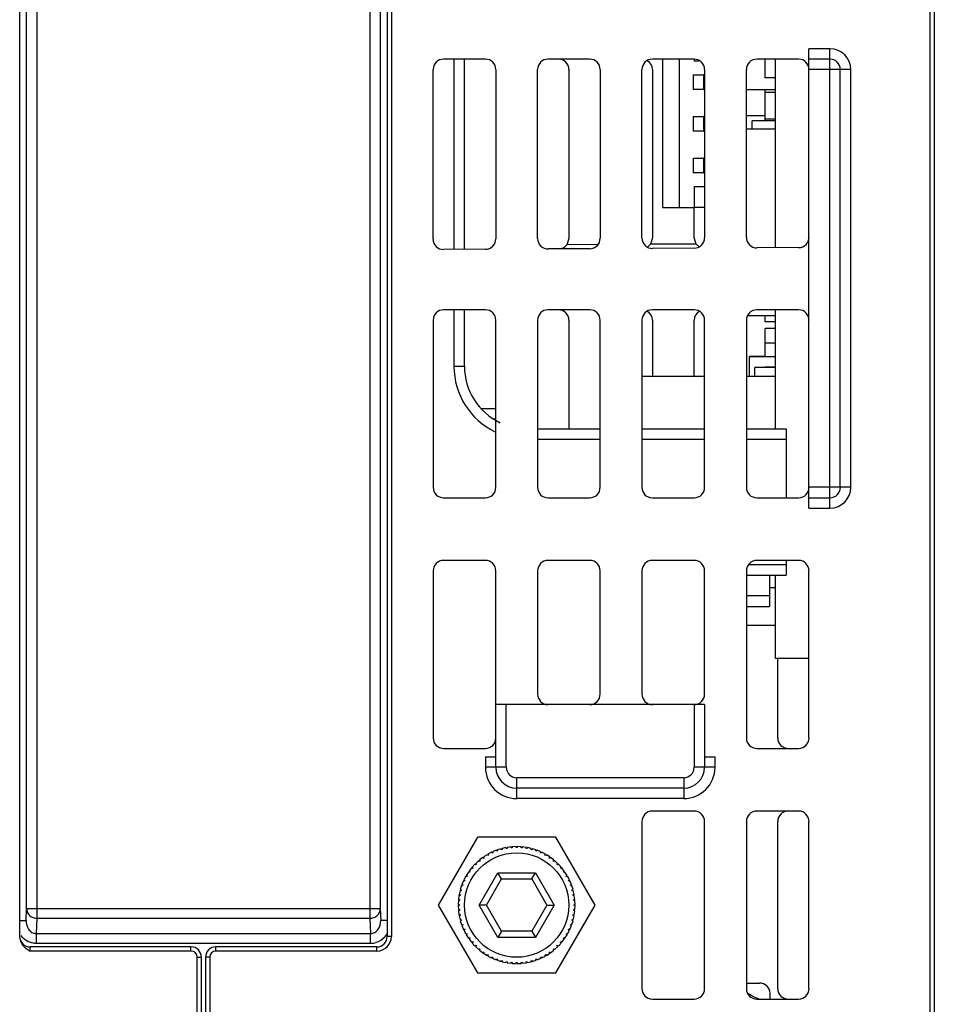
# Model space of a CAD drawing. Units: millimetres. Extents: x 54 to 474, y 40 to 337.
# Drawn here: x 194 to 209, y 260 to 276 of the extents above; entities that cross this region are included whole.
import ezdxf

# ---------------------------------------------------------------- set-up
doc = ezdxf.new("R2010")
doc.units = ezdxf.units.MM
doc.header["$MEASUREMENT"] = 0
for name, color, linetype in [('400MXK390MCDASN30X30SOLIDLINE', 7, 'Continuous'), ('C0402SOLIDLINE', 7, 'Continuous'), ('C0805-1_45SOLIDLINE', 7, 'Continuous'), ('C1206-1_8SOLIDLINE', 7, 'Continuous'), ('CN34_5X4_9X7_3-2-54P1-SOLIDLINE', 7, 'Continuous'), ('HN-Y7EKB-CPU-V0_3-0727SOLIDLINE', 7, 'Continuous'), ('HSMD2480000SOLIDLINE', 7, 'Continuous'), ('HSMD2490000SOLIDLINE', 7, 'Continuous'), ('HWMD0680000SOLIDLINE', 7, 'Continuous'), ('HX20012-6WASOLIDLINE', 7, 'Continuous'), ('L-5_7X5_4X3SOLIDLINE', 7, 'Continuous'), ('M3X5-LM01W010A01SOLIDLINE', 7, 'Continuous'), ('QBSC70-3-A-2X2_1X1-P0_SOLIDLINE', 7, 'Continuous'), ('R0402SOLIDLINE', 7, 'Continuous'), ('R0603SOLIDLINE', 7, 'Continuous'), ('RAGH500J3ROS085SOLIDLINE', 7, 'Continuous'), ('SOT23-5-2_9X2_8X1_25-PSOLIDLINE', 7, 'Continuous'), ('SOT23-6-2_9X2_8X1_1-P0SOLIDLINE', 7, 'Continuous')]:
    doc.layers.add(name, color=color, linetype=linetype)

msp = doc.modelspace()

# ---------------------------------------------------------------- linework, layer by layer
at = {"layer": '400MXK390MCDASN30X30SOLIDLINE', "color": 7, "linetype": 'Continuous'}
for p, q in [((201.397, 269.475), (201.624, 269.475)), ((201.581, 269.31), (201.624, 269.31))]:
    msp.add_line(p, q, dxfattribs=at)
at = {"layer": 'C0402SOLIDLINE', "color": 7, "linetype": 'Continuous'}
for p, q in [((205.925, 274.749), (205.925, 275.049)), ((206.091, 274.749), (205.925, 274.749)), ((205.925, 270.517), (205.925, 270.75)), ((206.091, 270.75), (205.925, 270.75))]:
    msp.add_line(p, q, dxfattribs=at)
at = {"layer": 'C0805-1_45SOLIDLINE', "color": 7, "linetype": 'Continuous'}
msp.add_line((206.091, 274.559), (205.624, 274.559), dxfattribs=at)
at = {"layer": 'C1206-1_8SOLIDLINE', "color": 7, "linetype": 'Continuous'}
msp.add_line((206.091, 270.952), (205.653, 270.952), dxfattribs=at)
at = {"layer": 'CN34_5X4_9X7_3-2-54P1-SOLIDLINE', "color": 7, "linetype": 'Continuous'}
for p, q in [((204.958, 269.987), (203.958, 269.987)), ((206.091, 269.987), (205.624, 269.987))]:
    msp.add_line(p, q, dxfattribs=at)
at = {"layer": 'HN-Y7EKB-CPU-V0_3-0727SOLIDLINE', "color": 7, "linetype": 'Continuous'}
for p, q in [((206.091, 272.039), (206.091, 275.049)), ((206.091, 269.149), (206.091, 271.049)), ((206.091, 265.482), (206.091, 266.816)), ((206.624, 265.482), (206.091, 265.482))]:
    msp.add_line(p, q, dxfattribs=at)
at = {"layer": 'HSMD2480000SOLIDLINE', "color": 7, "linetype": 'Continuous'}
for p, q in [((194.024, 278.549), (194.024, 261.039)), ((196.758, 260.882), (194.191, 260.882)), ((194.191, 260.816), (194.191, 260.882)), ((196.758, 260.816), (196.758, 260.882)), ((196.758, 260.816), (194.191, 260.816)), ((196.858, 260.716), (196.924, 260.716)), ((196.858, 236.216), (196.858, 260.716)), ((196.924, 236.282), (196.924, 260.716))]:
    msp.add_line(p, q, dxfattribs=at)
for centre, radius, start, end in [((194.191, 261.049), 0.167, 180, 270), ((196.758, 260.716), 0.167, 0, 90), ((196.758, 260.716), 0.1, 0, 90)]:
    msp.add_arc(centre, radius, start, end, dxfattribs=at)
msp.add_open_spline([(194.024, 261.039), (194.024, 261.009), (194.04, 260.947), (194.08, 260.899), (194.103, 260.879)], degree=3, knots=[0, 0, 0, 0, 0.499575, 1, 1, 1, 1], dxfattribs=at)
for points in [[(194.103, 260.879), (194.12, 260.863), (194.139, 260.849), (194.158, 260.837)], [(194.158, 260.837), (194.169, 260.829), (194.18, 260.822), (194.191, 260.816)]]:
    msp.add_open_spline(points, degree=3, dxfattribs=at)
at = {"layer": 'HSMD2490000SOLIDLINE', "color": 7, "linetype": 'Continuous'}
for p, q in [((208.558, 236.216), (208.558, 284.382)), ((208.624, 284.316), (208.624, 236.282)), ((199.891, 278.549), (199.891, 261.049)), ((199.958, 278.549), (199.958, 261.049)), ((206.624, 267.882), (206.624, 275.216)), ((206.958, 275.216), (206.624, 275.216)), ((206.958, 267.882), (206.958, 275.216)), ((201.458, 275.049), (200.791, 275.049)), ((203.124, 275.049), (202.458, 275.049)), ((204.791, 275.049), (204.124, 275.049)), ((206.458, 275.049), (205.791, 275.049)), ((206.958, 275.049), (206.624, 275.049)), ((200.624, 272.178), (200.624, 274.882)), ((201.624, 274.882), (201.624, 272.182)), ((202.291, 272.187), (202.291, 274.882)), ((202.791, 274.882), (202.791, 272.188)), ((203.291, 274.882), (203.291, 272.19)), ((203.958, 272.195), (203.958, 274.882)), ((204.124, 274.882), (204.124, 272.195)), ((204.958, 274.882), (204.958, 272.199)), ((205.624, 272.204), (205.624, 274.882)), ((207.291, 274.882), (206.624, 274.882)), ((207.124, 268.216), (207.124, 274.882)), ((207.291, 268.216), (207.291, 274.882)), ((204.791, 272.2), (204.791, 272.683)), ((202.791, 272.188), (202.758, 272.088)), ((204.124, 272.195), (204.092, 272.095)), ((204.825, 272.099), (204.791, 272.2)), ((201.459, 272.015), (200.792, 272.011)), ((203.125, 272.024), (202.459, 272.02)), ((203.25, 272.091), (202.758, 272.088)), ((204.825, 272.099), (204.092, 272.095)), ((204.792, 272.032), (204.125, 272.029)), ((206.459, 272.041), (205.792, 272.038)), ((201.458, 271.049), (200.791, 271.049)), ((203.124, 271.049), (202.458, 271.049)), ((204.791, 271.049), (204.124, 271.049)), ((206.458, 271.049), (205.791, 271.049)), ((200.624, 270.882), (200.624, 268.216)), ((201.624, 268.216), (201.624, 270.882)), ((202.291, 270.882), (202.291, 268.216)), ((202.791, 270.882), (202.791, 269.149)), ((203.291, 268.216), (203.291, 270.882)), ((203.958, 270.882), (203.958, 268.216)), ((204.124, 270.882), (204.124, 269.987)), ((204.791, 269.987), (204.791, 270.882)), ((204.958, 268.216), (204.958, 270.882)), ((205.624, 270.882), (205.624, 268.216)), ((207.291, 268.216), (206.624, 268.216)), ((200.791, 268.049), (201.458, 268.049)), ((202.458, 268.049), (203.124, 268.049)), ((204.124, 268.049), (204.791, 268.049)), ((205.791, 268.049), (206.458, 268.049)), ((206.624, 268.049), (206.958, 268.049)), ((206.624, 267.882), (206.958, 267.882)), ((201.458, 267.049), (200.791, 267.049)), ((203.124, 267.049), (202.458, 267.049)), ((204.791, 267.049), (204.124, 267.049)), ((206.458, 267.049), (205.791, 267.049)), ((200.624, 266.882), (200.624, 264.216)), ((201.624, 263.749), (201.624, 266.882)), ((202.291, 266.882), (202.291, 264.916)), ((203.291, 264.916), (203.291, 266.882)), ((203.958, 266.882), (203.958, 264.916)), ((204.958, 264.916), (204.958, 266.882)), ((205.624, 266.882), (205.624, 264.216)), ((206.624, 264.216), (206.624, 266.882)), ((206.124, 264.216), (206.124, 265.482)), ((204.958, 264.749), (201.624, 264.749)), ((201.791, 263.749), (201.791, 264.749)), ((204.791, 264.749), (204.791, 263.749)), ((204.958, 264.749), (204.958, 263.749)), ((200.791, 264.049), (201.458, 264.049)), ((205.791, 264.049), (206.458, 264.049)), ((201.458, 263.916), (201.458, 263.749)), ((201.458, 263.916), (201.624, 263.916)), ((204.958, 263.916), (205.124, 263.916)), ((205.124, 263.749), (205.124, 263.916)), ((201.791, 263.749), (201.458, 263.749)), ((205.124, 263.749), (204.791, 263.749)), ((201.958, 263.249), (201.958, 263.582)), ((204.624, 263.582), (201.958, 263.582)), ((204.624, 263.582), (204.624, 263.249)), ((204.624, 263.416), (201.958, 263.416)), ((204.624, 263.249), (201.958, 263.249)), ((204.791, 263.049), (204.124, 263.049)), ((206.458, 263.049), (205.791, 263.049)), ((203.958, 262.882), (203.958, 260.216)), ((204.958, 260.216), (204.958, 262.882)), ((205.624, 262.882), (205.624, 260.216)), ((206.124, 260.216), (206.124, 262.882)), ((206.624, 260.216), (206.624, 262.882)), ((201.332, 262.632), (200.707, 261.549)), ((202.583, 262.632), (201.332, 262.632)), ((203.209, 261.549), (202.583, 262.632)), ((200.707, 261.549), (201.332, 260.466)), ((202.583, 260.466), (203.209, 261.549)), ((199.958, 261.049), (199.891, 261.049)), ((199.724, 260.882), (197.158, 260.882)), ((197.158, 260.816), (197.158, 260.882)), ((199.724, 260.816), (199.724, 260.882)), ((197.058, 260.716), (196.991, 260.716)), ((196.991, 260.716), (196.991, 236.282)), ((197.058, 260.716), (197.058, 236.216)), ((199.724, 260.816), (197.158, 260.816)), ((201.332, 260.466), (202.583, 260.466)), ((204.124, 260.049), (204.791, 260.049)), ((205.791, 260.049), (206.458, 260.049))]:
    msp.add_line(p, q, dxfattribs=at)
for centre, radius, start, end in [((206.958, 274.882), 0.333, 0, 90), ((200.791, 274.882), 0.167, 90, 180), ((201.458, 274.882), 0.167, 0, 90), ((202.458, 274.882), 0.167, 90, 180), ((202.624, 274.882), 0.167, 0, 90), ((203.124, 274.882), 0.167, 0, 90), ((204.124, 274.882), 0.167, 90, 180), ((203.958, 274.882), 0.167, 0, 58.1817), ((204.791, 274.882), 0.167, 0, 90), ((205.791, 274.882), 0.167, 90, 180), ((206.458, 274.882), 0.167, 0, 90), ((206.958, 274.882), 0.167, 0, 90), ((200.791, 272.178), 0.167, 180, 270.3), ((201.458, 272.182), 0.167, 270.3, 0), ((202.458, 272.187), 0.167, 180, 270.3), ((203.124, 272.19), 0.167, 270.3, 0), ((204.124, 272.195), 0.167, 180, 270.3), ((204.791, 272.199), 0.167, 270.3, 0), ((205.791, 272.204), 0.167, 180, 270.3), ((206.458, 272.208), 0.167, 270.3, 0), ((202.624, 272.188), 0.167, 270.3, 323.4293), ((203.958, 272.195), 0.167, 304.6216, 323.4293), ((204.958, 272.2), 0.167, 217.1707, 236.0711), ((200.791, 270.882), 0.167, 90, 180), ((201.458, 270.882), 0.167, 0, 90), ((202.458, 270.882), 0.167, 90, 180), ((202.624, 270.882), 0.167, 0, 90), ((203.124, 270.882), 0.167, 0, 90), ((204.124, 270.882), 0.167, 90, 180), ((203.958, 270.882), 0.167, 0, 58.1817), ((204.791, 270.882), 0.167, 0, 90), ((204.958, 270.882), 0.167, 121.8183, 180), ((205.791, 270.882), 0.167, 90, 180), ((206.458, 270.882), 0.167, 0, 90), ((200.791, 268.216), 0.167, 180, 270), ((201.458, 268.216), 0.167, 270, 0), ((202.458, 268.216), 0.167, 180, 270), ((203.124, 268.216), 0.167, 270, 0), ((204.124, 268.216), 0.167, 180, 270), ((204.791, 268.216), 0.167, 270, 0), ((205.791, 268.216), 0.167, 180, 270), ((206.458, 268.216), 0.167, 270, 0), ((206.958, 268.216), 0.333, 270, 0), ((206.958, 268.216), 0.167, 270, 0), ((200.791, 266.882), 0.167, 90, 180), ((201.458, 266.882), 0.167, 0, 90), ((202.458, 266.882), 0.167, 90, 180), ((203.124, 266.882), 0.167, 0, 90), ((204.124, 266.882), 0.167, 90, 180), ((204.791, 266.882), 0.167, 0, 90), ((205.791, 266.882), 0.167, 90, 180), ((206.458, 266.882), 0.167, 0, 90), ((202.458, 264.916), 0.167, 180, 270), ((203.124, 264.916), 0.167, 270, 0), ((204.124, 264.916), 0.167, 180, 270), ((204.791, 264.916), 0.167, 270, 0), ((200.791, 264.216), 0.167, 180, 270), ((201.458, 264.216), 0.167, 270, 0), ((205.791, 264.216), 0.167, 180, 270), ((206.291, 264.216), 0.167, 180, 270), ((206.458, 264.216), 0.167, 270, 0), ((201.958, 263.749), 0.5, 180, 270), ((201.958, 263.749), 0.333, 180, 270), ((201.958, 263.749), 0.167, 180, 270), ((204.624, 263.749), 0.5, 270, 0), ((204.624, 263.749), 0.333, 270, 0), ((204.624, 263.749), 0.167, 270, 0), ((204.124, 262.882), 0.167, 90, 180), ((204.791, 262.882), 0.167, 0, 90), ((205.791, 262.882), 0.167, 90, 180), ((206.291, 262.882), 0.167, 90, 180), ((206.458, 262.882), 0.167, 0, 90), ((199.724, 261.049), 0.233, 270, 0), ((199.724, 261.049), 0.167, 270, 0), ((197.158, 260.716), 0.167, 90, 180), ((197.158, 260.716), 0.1, 90, 180), ((204.124, 260.216), 0.167, 180, 270), ((204.791, 260.216), 0.167, 270, 0), ((205.791, 260.216), 0.167, 180, 270), ((206.291, 260.216), 0.167, 180, 270), ((206.458, 260.216), 0.167, 270, 0)]:
    msp.add_arc(centre, radius, start, end, dxfattribs=at)
at = {"layer": 'HWMD0680000SOLIDLINE', "color": 7, "linetype": 'Continuous'}
for p, q in [((194.135, 261.491), (194.135, 278.549)), ((194.301, 261.338), (194.301, 278.539)), ((199.614, 278.539), (199.614, 261.338)), ((199.781, 278.549), (199.781, 261.491)), ((200.958, 272.012), (200.958, 275.049)), ((201.124, 272.013), (201.124, 275.049)), ((200.958, 270.149), (200.958, 271.049)), ((201.124, 270.149), (201.124, 271.049)), ((200.958, 270.149), (201.124, 270.149)), ((202.291, 269.149), (203.291, 269.149)), ((203.958, 269.149), (204.958, 269.149)), ((205.624, 269.149), (206.258, 269.149)), ((206.258, 269.149), (206.258, 268.049)), ((202.291, 268.982), (203.291, 268.982)), ((203.958, 268.982), (204.958, 268.982)), ((205.624, 268.982), (206.258, 268.982)), ((205.666, 266.982), (206.258, 266.982)), ((206.258, 267.049), (206.258, 266.816)), ((205.624, 266.816), (206.258, 266.816)), ((205.991, 266.816), (205.991, 266.316)), ((205.991, 266.616), (206.091, 266.616)), ((205.991, 266.482), (205.624, 266.482)), ((205.624, 266.316), (205.991, 266.316)), ((205.624, 266.016), (206.091, 266.016)), ((194.127, 261.303), (194.135, 261.491)), ((199.781, 261.491), (194.135, 261.491)), ((199.781, 261.491), (199.788, 261.303)), ((194.292, 261.093), (194.301, 261.338)), ((194.301, 261.338), (199.614, 261.338)), ((199.614, 261.338), (199.624, 261.093)), ((194.024, 261.303), (194.127, 261.303)), ((199.891, 261.303), (199.788, 261.303)), ((194.292, 261.093), (199.624, 261.093)), ((194.292, 260.941), (194.292, 261.093)), ((199.624, 260.941), (199.624, 261.093)), ((194.292, 260.941), (199.624, 260.941))]:
    msp.add_line(p, q, dxfattribs=at)
for centre, radius, start, end in [((202.124, 270.149), 1.167, 180, 244.3089), ((202.124, 270.149), 1, 180, 244.4805), ((194.314, 261.282), 0.348, 218.431, 225.3022), ((199.596, 261.286), 0.355, 316.4545, 327.6777), ((194.292, 261.247), 0.306, 258.9349, 269.978), ((199.623, 261.248), 0.308, 270.0748, 287.4426), ((206.191, 260.982), 1, 237.4132, 248.3888)]:
    msp.add_arc(centre, radius, start, end, dxfattribs=at)
for points, knots in [([(194.135, 261.491), (194.135, 261.451), (194.174, 261.368), (194.259, 261.338), (194.301, 261.338)], [0, 0, 0, 0, 0.484257, 1, 1, 1, 1]), ([(199.614, 261.338), (199.656, 261.338), (199.741, 261.368), (199.78, 261.451), (199.781, 261.491)], [0, 0, 0, 0, 0.515773, 1, 1, 1, 1]), ([(194.127, 261.303), (194.127, 261.255), (194.146, 261.179), (194.216, 261.108), (194.267, 261.093), (194.292, 261.093)], [0, 0, 0, 0, 0.491288, 0.743849, 1, 1, 1, 1]), ([(199.624, 261.093), (199.649, 261.093), (199.699, 261.108), (199.769, 261.179), (199.788, 261.255), (199.788, 261.303)], [0, 0, 0, 0, 0.255975, 0.508584, 1, 1, 1, 1])]:
    msp.add_open_spline(points, degree=3, knots=knots, dxfattribs=at)
for points in [[(194.069, 261.034), (194.09, 261.014), (194.113, 260.996), (194.138, 260.982)], [(199.716, 260.955), (199.767, 260.971), (199.816, 261.002), (199.853, 261.041)], [(194.138, 260.982), (194.168, 260.965), (194.2, 260.953), (194.233, 260.946)]]:
    msp.add_open_spline(points, degree=3, dxfattribs=at)
at = {"layer": 'HX20012-6WASOLIDLINE', "color": 7, "linetype": 'Continuous'}
for p, q in [((204.291, 272.683), (204.291, 275.049)), ((204.558, 272.683), (204.558, 275.049)), ((204.791, 275.049), (204.791, 275.017)), ((204.869, 275.017), (204.791, 275.017)), ((204.774, 274.8), (204.774, 274.567)), ((204.774, 274.8), (204.941, 274.8)), ((204.941, 274.8), (204.941, 274.567)), ((204.958, 274.8), (204.941, 274.8)), ((204.941, 274.567), (204.774, 274.567)), ((204.941, 274.567), (204.958, 274.567)), ((204.774, 274.133), (204.774, 273.9)), ((204.774, 274.133), (204.941, 274.133)), ((204.941, 274.133), (204.941, 273.9)), ((204.958, 274.133), (204.941, 274.133)), ((204.941, 273.9), (204.774, 273.9)), ((204.941, 273.9), (204.958, 273.9)), ((204.774, 273.467), (204.774, 273.233)), ((204.774, 273.467), (204.941, 273.467)), ((204.941, 273.467), (204.941, 273.233)), ((204.958, 273.467), (204.941, 273.467)), ((204.941, 273.233), (204.774, 273.233)), ((204.941, 273.233), (204.958, 273.233)), ((204.791, 273.017), (204.791, 272.683)), ((204.791, 273.017), (204.958, 273.017)), ((204.291, 272.683), (204.791, 272.683)), ((204.958, 272.683), (204.791, 272.683))]:
    msp.add_line(p, q, dxfattribs=at)
at = {"layer": 'L-5_7X5_4X3SOLIDLINE', "color": 7, "linetype": 'Continuous'}
for p, q in [((205.922, 274.145), (205.624, 274.145)), ((206.091, 273.934), (205.624, 273.934))]:
    msp.add_line(p, q, dxfattribs=at)
at = {"layer": 'M3X5-LM01W010A01SOLIDLINE', "color": 7, "linetype": 'Continuous'}
for p, q in [((201.631, 262.423), (201.571, 262.398)), ((201.636, 262.407), (201.631, 262.423)), ((201.652, 262.413), (201.636, 262.407)), ((201.708, 262.448), (201.646, 262.429)), ((201.646, 262.429), (201.652, 262.413)), ((201.712, 262.432), (201.708, 262.448)), ((201.728, 262.436), (201.712, 262.432)), ((201.787, 262.467), (201.724, 262.453)), ((201.724, 262.453), (201.728, 262.436)), ((201.79, 262.45), (201.787, 262.467)), ((201.807, 262.453), (201.79, 262.45)), ((201.868, 262.478), (201.804, 262.469)), ((201.804, 262.469), (201.807, 262.453)), ((201.869, 262.461), (201.868, 262.478)), ((201.886, 262.463), (201.869, 262.461)), ((201.949, 262.482), (201.885, 262.479)), ((201.885, 262.479), (201.886, 262.463)), ((201.949, 262.466), (201.949, 262.482)), ((201.966, 262.466), (201.949, 262.466)), ((201.966, 262.482), (201.966, 262.466)), ((202.031, 262.479), (201.966, 262.482)), ((202.029, 262.463), (202.031, 262.479)), ((202.046, 262.461), (202.029, 262.463)), ((202.047, 262.478), (202.046, 262.461)), ((202.112, 262.469), (202.047, 262.478)), ((202.109, 262.453), (202.112, 262.469)), ((202.125, 262.45), (202.109, 262.453)), ((202.128, 262.467), (202.125, 262.45)), ((202.191, 262.453), (202.128, 262.467)), ((202.187, 262.436), (202.191, 262.453)), ((202.203, 262.432), (202.187, 262.436)), ((202.207, 262.448), (202.203, 262.432)), ((202.269, 262.429), (202.207, 262.448)), ((202.263, 262.413), (202.269, 262.429)), ((202.279, 262.407), (202.263, 262.413)), ((202.285, 262.423), (202.279, 262.407)), ((202.345, 262.398), (202.285, 262.423)), ((201.351, 262.258), (201.304, 262.215)), ((201.362, 262.246), (201.351, 262.258)), ((201.375, 262.256), (201.362, 262.246)), ((201.416, 262.309), (201.364, 262.269)), ((201.364, 262.269), (201.375, 262.256)), ((201.425, 262.295), (201.416, 262.309)), ((201.439, 262.305), (201.425, 262.295)), ((201.484, 262.353), (201.429, 262.318)), ((201.429, 262.318), (201.439, 262.305)), ((201.492, 262.339), (201.484, 262.353)), ((201.507, 262.347), (201.492, 262.339)), ((201.556, 262.391), (201.498, 262.361)), ((201.498, 262.361), (201.507, 262.347)), ((201.563, 262.376), (201.556, 262.391)), ((201.578, 262.383), (201.563, 262.376)), ((201.571, 262.398), (201.578, 262.383)), ((202.338, 262.383), (202.345, 262.398)), ((202.353, 262.376), (202.338, 262.383)), ((202.36, 262.391), (202.353, 262.376)), ((202.417, 262.361), (202.36, 262.391)), ((202.409, 262.347), (202.417, 262.361)), ((202.423, 262.339), (202.409, 262.347)), ((202.432, 262.353), (202.423, 262.339)), ((202.486, 262.318), (202.432, 262.353)), ((202.477, 262.305), (202.486, 262.318)), ((202.49, 262.295), (202.477, 262.305)), ((202.5, 262.309), (202.49, 262.295)), ((202.551, 262.269), (202.5, 262.309)), ((202.541, 262.256), (202.551, 262.269)), ((202.553, 262.246), (202.541, 262.256)), ((202.564, 262.258), (202.553, 262.246)), ((202.612, 262.215), (202.564, 262.258)), ((201.237, 262.142), (201.198, 262.091)), ((201.25, 262.132), (201.237, 262.142)), ((201.292, 262.203), (201.248, 262.155)), ((201.248, 262.155), (201.261, 262.144)), ((201.261, 262.144), (201.25, 262.132)), ((201.304, 262.191), (201.292, 262.203)), ((201.304, 262.215), (201.315, 262.203)), ((201.315, 262.203), (201.304, 262.191)), ((202.6, 262.203), (202.612, 262.215)), ((202.612, 262.191), (202.6, 262.203)), ((202.624, 262.203), (202.612, 262.191)), ((202.667, 262.155), (202.624, 262.203)), ((202.655, 262.144), (202.667, 262.155)), ((202.665, 262.132), (202.655, 262.144)), ((202.678, 262.142), (202.665, 262.132)), ((202.717, 262.091), (202.678, 262.142)), ((201.145, 262.008), (201.115, 261.951)), ((201.115, 261.951), (201.13, 261.944)), ((201.13, 261.944), (201.123, 261.929)), ((201.16, 262), (201.145, 262.008)), ((201.188, 262.077), (201.154, 262.023)), ((201.154, 262.023), (201.168, 262.014)), ((201.168, 262.014), (201.16, 262)), ((201.202, 262.068), (201.188, 262.077)), ((201.198, 262.091), (201.212, 262.081)), ((201.212, 262.081), (201.202, 262.068)), ((201.361, 261.549), (201.659, 262.066)), ((201.477, 261.549), (201.717, 261.966)), ((201.659, 262.066), (202.256, 262.066)), ((201.717, 261.966), (201.659, 262.066)), ((201.717, 261.966), (202.198, 261.966)), ((202.198, 261.966), (202.256, 262.066)), ((202.198, 261.966), (202.439, 261.549)), ((202.256, 262.066), (202.554, 261.549)), ((202.704, 262.081), (202.717, 262.091)), ((202.713, 262.068), (202.704, 262.081)), ((202.727, 262.077), (202.713, 262.068)), ((202.762, 262.023), (202.727, 262.077)), ((202.747, 262.014), (202.762, 262.023)), ((202.756, 262), (202.747, 262.014)), ((202.77, 262.008), (202.756, 262)), ((202.8, 261.951), (202.77, 262.008)), ((202.785, 261.944), (202.8, 261.951)), ((202.792, 261.929), (202.785, 261.944)), ((201.078, 261.86), (201.058, 261.798)), ((201.058, 261.798), (201.074, 261.794)), ((201.074, 261.794), (201.07, 261.778)), ((201.093, 261.855), (201.078, 261.86)), ((201.108, 261.936), (201.084, 261.876)), ((201.084, 261.876), (201.099, 261.87)), ((201.099, 261.87), (201.093, 261.855)), ((201.123, 261.929), (201.108, 261.936)), ((202.807, 261.936), (202.792, 261.929)), ((202.832, 261.876), (202.807, 261.936)), ((202.816, 261.87), (202.832, 261.876)), ((202.822, 261.855), (202.816, 261.87)), ((202.838, 261.86), (202.822, 261.855)), ((202.857, 261.798), (202.838, 261.86)), ((202.841, 261.794), (202.857, 261.798)), ((202.845, 261.778), (202.841, 261.794)), ((201.037, 261.703), (201.029, 261.639)), ((201.029, 261.639), (201.045, 261.637)), ((201.053, 261.7), (201.037, 261.703)), ((201.054, 261.782), (201.04, 261.719)), ((201.04, 261.719), (201.056, 261.716)), ((201.045, 261.637), (201.044, 261.62)), ((201.056, 261.716), (201.053, 261.7)), ((201.07, 261.778), (201.054, 261.782)), ((202.861, 261.782), (202.845, 261.778)), ((202.859, 261.716), (202.875, 261.719)), ((202.862, 261.7), (202.859, 261.716)), ((202.875, 261.719), (202.861, 261.782)), ((202.878, 261.703), (202.862, 261.7)), ((202.87, 261.637), (202.887, 261.639)), ((202.872, 261.62), (202.87, 261.637)), ((202.887, 261.639), (202.878, 261.703)), ((201.027, 261.622), (201.024, 261.557)), ((201.024, 261.557), (201.041, 261.557)), ((201.024, 261.541), (201.027, 261.476)), ((201.041, 261.541), (201.024, 261.541)), ((201.044, 261.62), (201.027, 261.622)), ((201.027, 261.476), (201.044, 261.477)), ((201.041, 261.557), (201.041, 261.541)), ((201.044, 261.477), (201.045, 261.461)), ((201.477, 261.549), (201.361, 261.549)), ((201.659, 261.032), (201.361, 261.549)), ((201.717, 261.132), (201.477, 261.549)), ((202.439, 261.549), (202.198, 261.132)), ((202.554, 261.549), (202.256, 261.032)), ((202.439, 261.549), (202.554, 261.549)), ((202.87, 261.461), (202.872, 261.477)), ((202.888, 261.622), (202.872, 261.62)), ((202.872, 261.477), (202.888, 261.476)), ((202.874, 261.541), (202.874, 261.557)), ((202.874, 261.557), (202.891, 261.557)), ((202.891, 261.541), (202.874, 261.541)), ((202.891, 261.557), (202.888, 261.622)), ((202.888, 261.476), (202.891, 261.541)), ((201.045, 261.461), (201.029, 261.459)), ((201.029, 261.459), (201.037, 261.395)), ((201.037, 261.395), (201.053, 261.398)), ((201.056, 261.381), (201.04, 261.379)), ((201.04, 261.379), (201.054, 261.315)), ((201.053, 261.398), (201.056, 261.381)), ((201.054, 261.315), (201.07, 261.32)), ((201.07, 261.32), (201.074, 261.304)), ((202.841, 261.304), (202.845, 261.32)), ((202.845, 261.32), (202.861, 261.315)), ((202.859, 261.381), (202.862, 261.398)), ((202.875, 261.379), (202.859, 261.381)), ((202.861, 261.315), (202.875, 261.379)), ((202.862, 261.398), (202.878, 261.395)), ((202.887, 261.459), (202.87, 261.461)), ((202.878, 261.395), (202.887, 261.459)), ((201.074, 261.304), (201.058, 261.299)), ((201.058, 261.299), (201.078, 261.238)), ((201.078, 261.238), (201.093, 261.243)), ((201.099, 261.228), (201.084, 261.222)), ((201.084, 261.222), (201.108, 261.162)), ((201.093, 261.243), (201.099, 261.228)), ((201.108, 261.162), (201.123, 261.169)), ((201.123, 261.169), (201.13, 261.154)), ((202.785, 261.154), (202.792, 261.169)), ((202.792, 261.169), (202.807, 261.162)), ((202.807, 261.162), (202.832, 261.222)), ((202.816, 261.228), (202.822, 261.243)), ((202.832, 261.222), (202.816, 261.228)), ((202.822, 261.243), (202.838, 261.238)), ((202.838, 261.238), (202.857, 261.299)), ((202.857, 261.299), (202.841, 261.304)), ((201.13, 261.154), (201.115, 261.147)), ((201.115, 261.147), (201.145, 261.089)), ((201.145, 261.089), (201.16, 261.098)), ((201.168, 261.083), (201.154, 261.075)), ((201.154, 261.075), (201.188, 261.02)), ((201.16, 261.098), (201.168, 261.083)), ((201.188, 261.02), (201.202, 261.03)), ((201.212, 261.016), (201.198, 261.007)), ((201.198, 261.007), (201.237, 260.955)), ((201.202, 261.03), (201.212, 261.016)), ((201.717, 261.132), (201.659, 261.032)), ((202.256, 261.032), (201.659, 261.032)), ((202.198, 261.132), (201.717, 261.132)), ((202.198, 261.132), (202.256, 261.032)), ((202.678, 260.955), (202.717, 261.007)), ((202.704, 261.016), (202.713, 261.03)), ((202.717, 261.007), (202.704, 261.016)), ((202.713, 261.03), (202.727, 261.02)), ((202.727, 261.02), (202.762, 261.075)), ((202.747, 261.083), (202.756, 261.098)), ((202.762, 261.075), (202.747, 261.083)), ((202.756, 261.098), (202.77, 261.089)), ((202.77, 261.089), (202.8, 261.147)), ((202.8, 261.147), (202.785, 261.154)), ((201.237, 260.955), (201.25, 260.966)), ((201.261, 260.953), (201.248, 260.943)), ((201.248, 260.943), (201.292, 260.895)), ((201.25, 260.966), (201.261, 260.953)), ((201.292, 260.895), (201.304, 260.907)), ((201.304, 260.907), (201.315, 260.895)), ((201.315, 260.895), (201.304, 260.883)), ((201.304, 260.883), (201.351, 260.839)), ((201.351, 260.839), (201.362, 260.852)), ((201.362, 260.852), (201.375, 260.841)), ((201.375, 260.841), (201.364, 260.829)), ((202.541, 260.841), (202.553, 260.852)), ((202.551, 260.829), (202.541, 260.841)), ((202.553, 260.852), (202.564, 260.839)), ((202.564, 260.839), (202.612, 260.883)), ((202.6, 260.895), (202.612, 260.907)), ((202.612, 260.883), (202.6, 260.895)), ((202.612, 260.907), (202.624, 260.895)), ((202.624, 260.895), (202.667, 260.943)), ((202.655, 260.953), (202.665, 260.966)), ((202.667, 260.943), (202.655, 260.953)), ((202.665, 260.966), (202.678, 260.955)), ((201.364, 260.829), (201.416, 260.789)), ((201.416, 260.789), (201.425, 260.803)), ((201.425, 260.803), (201.439, 260.793)), ((201.439, 260.793), (201.429, 260.78)), ((201.429, 260.78), (201.484, 260.745)), ((201.484, 260.745), (201.492, 260.759)), ((201.492, 260.759), (201.507, 260.751)), ((201.507, 260.751), (201.498, 260.736)), ((201.498, 260.736), (201.556, 260.707)), ((201.556, 260.707), (201.563, 260.722)), ((201.563, 260.722), (201.578, 260.715)), ((201.578, 260.715), (201.571, 260.7)), ((201.571, 260.7), (201.631, 260.675)), ((201.631, 260.675), (201.636, 260.69)), ((201.636, 260.69), (201.652, 260.685)), ((201.652, 260.685), (201.646, 260.669)), ((202.263, 260.685), (202.279, 260.69)), ((202.269, 260.669), (202.263, 260.685)), ((202.279, 260.69), (202.285, 260.675)), ((202.285, 260.675), (202.345, 260.7)), ((202.338, 260.715), (202.353, 260.722)), ((202.345, 260.7), (202.338, 260.715)), ((202.353, 260.722), (202.36, 260.707)), ((202.36, 260.707), (202.417, 260.736)), ((202.409, 260.751), (202.423, 260.759)), ((202.417, 260.736), (202.409, 260.751)), ((202.423, 260.759), (202.432, 260.745)), ((202.432, 260.745), (202.486, 260.78)), ((202.477, 260.793), (202.49, 260.803)), ((202.486, 260.78), (202.477, 260.793)), ((202.49, 260.803), (202.5, 260.789)), ((202.5, 260.789), (202.551, 260.829)), ((201.646, 260.669), (201.708, 260.65)), ((201.708, 260.65), (201.712, 260.666)), ((201.712, 260.666), (201.728, 260.661)), ((201.728, 260.661), (201.724, 260.645)), ((201.724, 260.645), (201.787, 260.631)), ((201.787, 260.631), (201.79, 260.648)), ((201.79, 260.648), (201.807, 260.645)), ((201.807, 260.645), (201.804, 260.628)), ((201.804, 260.628), (201.868, 260.62)), ((201.868, 260.62), (201.869, 260.636)), ((201.869, 260.636), (201.886, 260.635)), ((201.886, 260.635), (201.885, 260.618)), ((201.885, 260.618), (201.949, 260.616)), ((201.949, 260.616), (201.949, 260.632)), ((201.949, 260.632), (201.966, 260.632)), ((201.966, 260.632), (201.966, 260.616)), ((201.966, 260.616), (202.031, 260.618)), ((202.029, 260.635), (202.046, 260.636)), ((202.031, 260.618), (202.029, 260.635)), ((202.046, 260.636), (202.047, 260.62)), ((202.047, 260.62), (202.112, 260.628)), ((202.109, 260.645), (202.125, 260.648)), ((202.112, 260.628), (202.109, 260.645)), ((202.125, 260.648), (202.128, 260.631)), ((202.128, 260.631), (202.191, 260.645)), ((202.187, 260.661), (202.203, 260.666)), ((202.191, 260.645), (202.187, 260.661)), ((202.203, 260.666), (202.207, 260.65)), ((202.207, 260.65), (202.269, 260.669))]:
    msp.add_line(p, q, dxfattribs=at)
msp.add_circle((201.958, 261.549), 0.833, dxfattribs=at)
at = {"layer": 'QBSC70-3-A-2X2_1X1-P0_SOLIDLINE', "color": 7, "linetype": 'Continuous'}
for p in [(205.758, 269.987), (206.091, 270.126)]:
    msp.add_line(p, (205.758, 270.126), dxfattribs=at)
at = {"layer": 'R0402SOLIDLINE', "color": 7, "linetype": 'Continuous'}
for p, q in [((205.922, 270.855), (205.922, 270.952)), ((206.091, 270.855), (205.922, 270.855)), ((205.922, 270.297), (205.922, 270.517)), ((206.091, 270.517), (205.922, 270.517)), ((205.922, 270.126), (205.922, 270.136)), ((206.091, 270.136), (205.922, 270.136))]:
    msp.add_line(p, q, dxfattribs=at)
at = {"layer": 'R0603SOLIDLINE', "color": 7, "linetype": 'Continuous'}
for p, q in [((205.922, 274.517), (205.922, 274.559)), ((205.922, 274.093), (205.922, 274.517)), ((206.091, 274.517), (205.922, 274.517)), ((205.922, 274.067), (205.922, 274.093)), ((206.091, 274.093), (205.922, 274.093))]:
    msp.add_line(p, q, dxfattribs=at)
at = {"layer": 'RAGH500J3ROS085SOLIDLINE', "color": 7, "linetype": 'Continuous'}
for p, q in [((205.624, 260.301), (205.833, 260.304)), ((206.004, 260.049), (206.003, 260.141))]:
    msp.add_line(p, q, dxfattribs=at)
msp.add_arc((205.836, 260.138), 0.167, 1, 91, dxfattribs=at)
at = {"layer": 'SOT23-5-2_9X2_8X1_25-PSOLIDLINE', "color": 7, "linetype": 'Continuous'}
for p, q in [((205.676, 270.297), (205.676, 270.305)), ((205.922, 270.305), (205.676, 270.305)), ((205.676, 269.987), (205.676, 270.297)), ((206.091, 270.297), (205.676, 270.297))]:
    msp.add_line(p, q, dxfattribs=at)
at = {"layer": 'SOT23-6-2_9X2_8X1_1-P0SOLIDLINE', "color": 7, "linetype": 'Continuous'}
for p in [(205.718, 273.934), (206.091, 274.067)]:
    msp.add_line(p, (205.718, 274.067), dxfattribs=at)

doc.saveas('drawing.dxf')
